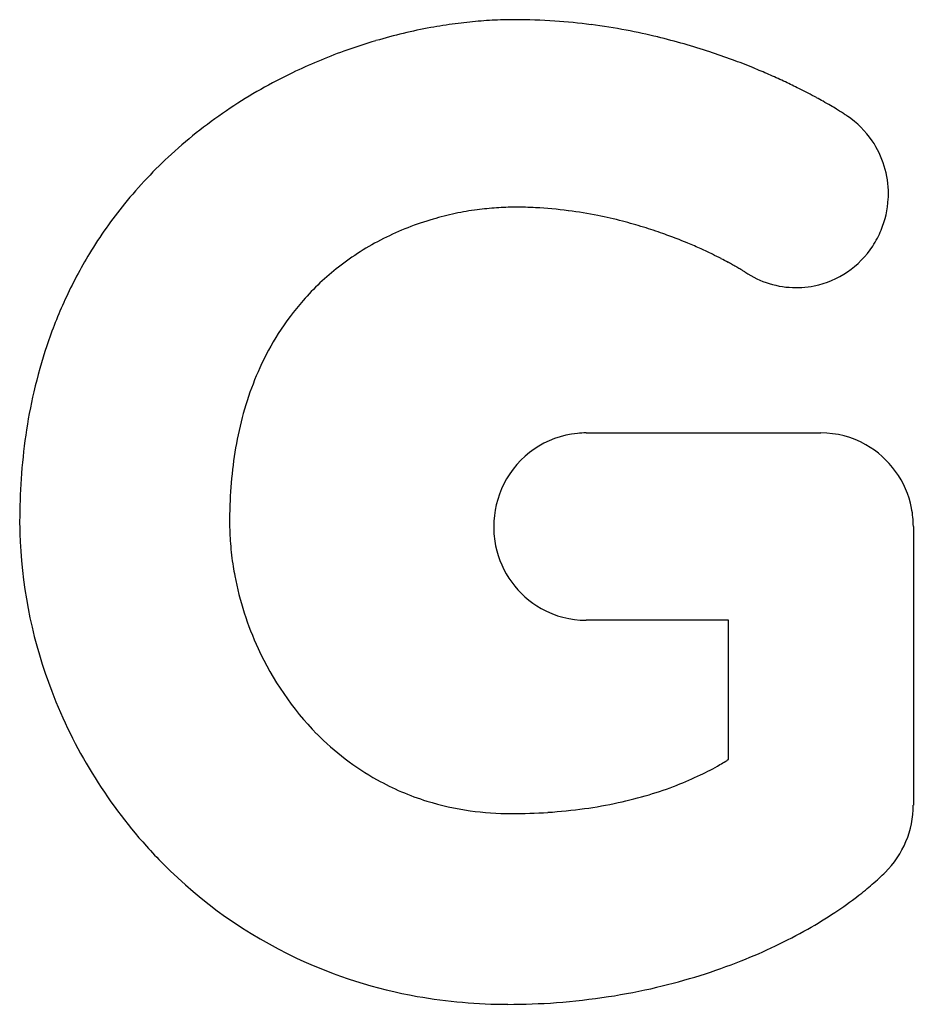
# Model space of a CAD drawing. Extents: x 0.2 to 15.6, y -0.1 to 16.8.
import ezdxf

# ---------------------------------------------------------------- set-up
doc = ezdxf.new("R2010")
doc.units = 0
doc.layers.add('DEFAULT_255_2_778', color=255, linetype='CONTINUOUS')

msp = doc.modelspace()

# ---------------------------------------------------------------- linework, layer by layer
at = {"layer": 'DEFAULT_255_2_778'}
for p, q in [((9.996, 9.693), (14.035, 9.693)), ((15.626, 8.083), (15.626, 3.294)), ((12.444, 6.472), (9.996, 6.472)), ((12.444, 4.078), (12.444, 6.472))]:
    msp.add_line(p, q, dxfattribs=at)
for centre, radius, start, end in [((8.842, 8.484), 8.32, 94.835, 97.578), ((8.795, 9.052), 7.75, 92.0253, 94.8383), ((8.774, 9.604), 7.197, 90.0114, 92.0167), ((8.771, 6.758), 10.043, 86.0831, 89.9907), ((8.75, 6.449), 10.352, 82.6031, 86.0837), ((8.969, 7.663), 9.151, 100.3719, 103.3851), ((8.904, 8.019), 8.789, 97.5758, 100.3735), ((8.707, 6.12), 10.685, 79.3283, 82.6032), ((8.648, 5.802), 11.008, 76.4512, 79.33), ((9.047, 7.351), 9.472, 106.3523, 109.8771), ((9.021, 7.44), 9.38, 103.3818, 106.3546), ((8.585, 5.542), 11.275, 74.0605, 76.4534), ((9.013, 7.438), 9.379, 109.8665, 115.724), ((8.53, 5.348), 11.477, 71.7603, 74.0614), ((8.493, 5.234), 11.597, 69.7135, 71.7617), ((8.489, 5.223), 11.609, 67.8601, 69.7148), ((8.76, 5.887), 10.891, 67.7995, 67.8609), ((8.528, 5.318), 11.505, 66.3793, 67.8028), ((8.832, 7.805), 8.97, 115.6996, 123.5722), ((8.612, 5.511), 11.296, 64.9566, 66.3804), ((8.763, 5.832), 10.941, 63.5889, 64.9578), ((8.977, 6.263), 10.46, 62.4534, 63.5887), ((9.235, 6.758), 9.902, 61.5044, 62.4529), ((9.523, 7.288), 9.298, 60.7066, 61.504), ((8.501, 8.302), 8.372, 123.5639, 132.3543), ((9.907, 7.972), 8.514, 59.7088, 60.7114), ((10.433, 8.872), 7.472, 58.803, 59.7098), ((11.028, 9.855), 6.322, 58.0256, 58.8027), ((11.738, 10.991), 4.983, 57.1942, 58.0341), ((12.554, 12.257), 3.476, 56.517, 57.1944), ((13.426, 13.573), 1.898, 55.8608, 56.5364), ((13.593, 13.818), 1.601, 34.2772, 55.8828), ((13.568, 13.805), 1.629, 359.9638, 34.1784), ((8.181, 8.657), 7.894, 132.3722, 140.9201), ((13.577, 13.803), 1.619, 337.4813, 357.1045), ((13.566, 13.804), 1.631, 357.0868, 0.0006), ((8.026, 8.786), 7.693, 140.9415, 148.7219), ((8.791, 8.537), 5.039, 93.8063, 97.6436), ((8.777, 8.746), 4.83, 90.0181, 93.8113), ((8.775, 6.669), 6.908, 87.0775, 89.9928), ((8.758, 6.379), 7.198, 82.5682, 87.0647), ((8.806, 8.419), 5.158, 101.8912, 106.2543), ((8.805, 8.429), 5.149, 97.6395, 101.8961), ((8.71, 6.001), 7.579, 78.6784, 82.5716), ((8.644, 5.669), 7.918, 75.5408, 78.6838), ((8.76, 8.564), 5.007, 106.2114, 116.7277), ((8.579, 5.416), 8.178, 72.8932, 75.5442), ((8.529, 5.252), 8.35, 70.4946, 72.8954), ((8.508, 5.193), 8.412, 68.4758, 70.4969), ((13.565, 13.809), 1.633, 326.5253, 337.4576), ((8.618, 8.845), 4.692, 116.724, 127.9145), ((8.522, 5.226), 8.376, 67.3672, 68.476), ((8.572, 5.347), 8.246, 65.6311, 67.37), ((13.607, 13.771), 1.577, 281.4679, 326.8373), ((8.082, 8.754), 7.757, 148.7347, 155.3975), ((8.697, 5.621), 7.945, 64.0829, 65.6326), ((8.892, 6.022), 7.499, 62.797, 64.0832), ((8.504, 8.996), 4.502, 127.9501, 138.6424), ((9.148, 6.52), 6.938, 61.6826, 62.7974), ((9.436, 7.055), 6.331, 60.8753, 61.6798), ((9.766, 7.647), 5.653, 60.0071, 60.8785), ((10.221, 8.435), 4.743, 59.0861, 60.0131), ((10.775, 9.36), 3.665, 58.2782, 59.0879), ((11.051, 9.809), 3.139, 57.7734, 58.2529), ((13.012, 12.919), 0.539, 237.7391, 238.1353), ((13.607, 13.771), 1.577, 236.1109, 269.9998), ((13.607, 13.77), 1.576, 270, 273.6774), ((13.607, 13.77), 1.577, 273.6782, 281.4767), ((8.336, 8.639), 8.036, 155.4047, 161.4688), ((8.541, 8.967), 4.549, 138.6719, 147.6108), ((8.761, 8.829), 4.809, 147.6263, 155.5947), ((8.782, 8.49), 8.506, 161.4728, 167.0064), ((9.161, 8.647), 5.248, 155.5935, 162.2305), ((9.397, 8.348), 9.138, 167.0042, 171.7712), ((9.73, 8.465), 5.846, 162.232, 168.1953), ((10.164, 8.237), 9.912, 171.7713, 176.1435), ((10.481, 8.308), 6.613, 168.1914, 173.4274), ((10.001, 8.104), 1.59, 95.6009, 153.3785), ((9.996, 8.099), 1.595, 89.9917, 95.404), ((14.037, 8.124), 1.57, 60.5671, 90.0818), ((14.015, 8.09), 1.61, 11.1401, 60.4752), ((11.408, 8.2), 7.546, 173.4228, 178.0517), ((11.082, 8.175), 10.833, 176.1409, 180.0297), ((10.027, 8.086), 1.621, 153.2242, 180.1038), ((12.207, 8.167), 8.346, 178.0104, 180.0109), ((13.986, 8.084), 1.64, 359.9696, 11.1456), ((7.915, 8.17), 7.666, 180.0042, 182.584), ((8.649, 8.167), 4.788, 180.0232, 184.501), ((10.045, 8.082), 1.64, 179.9671, 191.6372), ((8.475, 8.22), 8.227, 182.7602, 201.1504), ((8.915, 8.188), 5.055, 184.4983, 189.033), ((10.016, 8.076), 1.61, 191.6298, 240.554), ((9.067, 8.211), 5.208, 189.0179, 190.7596), ((9.263, 8.254), 5.409, 190.8149, 204.7777), ((9.994, 8.041), 1.569, 240.6509, 270.0828), ((9.043, 8.133), 5.159, 204.5881, 224.4299), ((8.844, 8.339), 8.615, 201.0043, 221.9013), ((8.651, 7.761), 4.618, 224.5405, 240.8204), ((10.244, 7.529), 4.092, 301.7565, 302.49), ((10.696, 6.819), 3.251, 302.4891, 302.5185), ((9.865, 8.179), 4.845, 295.6594, 300.1446), ((10.134, 7.708), 4.303, 300.1997, 301.7503), ((8.586, 7.661), 4.499, 240.9163, 252.7789), ((9.53, 8.875), 5.617, 291.1763, 295.6663), ((9.258, 9.576), 6.37, 286.6119, 291.1795), ((9.044, 10.289), 7.114, 282.2044, 286.6173), ((8.647, 7.864), 4.711, 252.801, 262.0864), ((8.774, 11.821), 8.67, 273.73, 277.9145), ((8.885, 11.026), 7.868, 277.9132, 282.2071), ((13.997, 3.294), 1.628, 314.7038, 0.0051), ((8.706, 8.292), 5.144, 262.0931, 270.0101), ((8.713, 8.379), 5.231, 269.9366, 270), ((8.718, 12.669), 9.521, 269.9715, 273.7354), ((8.599, 8.124), 8.288, 221.9245, 224.7664), ((8.454, 7.97), 8.077, 224.718, 244.7781), ((11.588, 5.793), 5.1, 310.7842, 312.5472), ((11.908, 5.445), 4.627, 312.5463, 314.3529), ((11.285, 6.145), 5.564, 309.1824, 310.7866), ((10.517, 7.131), 6.814, 303.4985, 307.5918), ((11.004, 6.489), 6.008, 307.6431, 309.1835), ((9.916, 8.036), 7.901, 299.5258, 303.5088), ((9.453, 8.852), 8.838, 295.4595, 299.5319), ((9.135, 9.516), 9.575, 291.6292, 295.469), ((8.537, 8.17), 8.293, 244.8465, 259.9591), ((8.926, 10.042), 10.141, 287.4031, 291.6307), ((8.795, 10.456), 10.575, 283.197, 287.4072), ((8.641, 8.735), 8.867, 259.935, 270.061), ((8.719, 10.782), 10.91, 278.7607, 283.1982), ((8.652, 11.365), 11.498, 269.991, 274.1504), ((8.673, 11.076), 11.207, 274.1488, 278.7609)]:
    msp.add_arc(centre, radius, start, end, dxfattribs=at)

doc.saveas('drawing.dxf')
